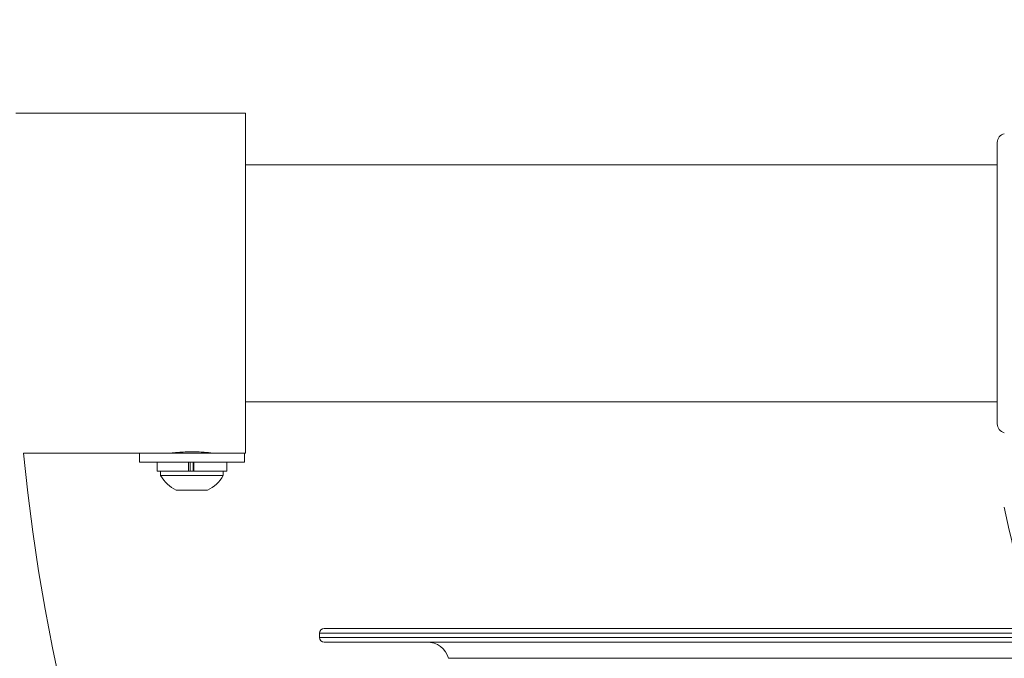
# Model space of a CAD drawing. Units: inches. Extents: x -5140 to 4689, y -122 to 157.
# Drawn here: x -55 to -49, y -4 to 1 of the extents above; entities that cross this region are included whole.
import ezdxf
from ezdxf import colors
from ezdxf.entities.mleader import LeaderData, LeaderLine
from ezdxf.math import Vec2, Vec3

# ---------------------------------------------------------------- set-up
doc = ezdxf.new("R2010")
doc.units = ezdxf.units.IN
doc.header["$MEASUREMENT"] = 0
doc.linetypes.add('SLD-Solid', pattern=[0])
doc.layers.get('0').update_dxf_attribs({"linetype": 'SLD-Solid'})
doc.layers.add('ES VORTEX TEXT', color=3, linetype='Continuous')
doc.layers.add('FR VORTEX TEXT', color=20, linetype='Continuous')
doc.styles.add('Vortex annotative', font='arial.ttf')

msp = doc.modelspace()

# ---------------------------------------------------------------- linework, layer by layer
at = {"linetype": 'SLD-Solid', "lineweight": 18}
for p, q in [((-53.8767, 0.1412), (-55.4823, 0.1412)), ((-53.8767, -1.0463), (-53.8767, 0.1412)), ((-48.6267, -2.0288), (-48.6267, -0.0638)), ((-48.6267, -0.2188), (-53.8767, -0.2188)), ((-53.8767, -2.2338), (-53.8767, -1.0463)), ((-53.8767, -1.8738), (-48.6267, -1.8738)), ((-55.4269, -2.2338), (-54.6187, -2.2338)), ((-54.6187, -2.2338), (-54.6187, -2.2968)), ((-54.6187, -2.2338), (-54.2738, -2.2338)), ((-54.3767, -2.2301), (-54.3767, -2.2338)), ((-54.2738, -2.2338), (-53.8847, -2.2338)), ((-54.1267, -2.2338), (-54.1267, -2.2301)), ((-53.8847, -2.2338), (-53.8767, -2.2338)), ((-53.8847, -2.2968), (-53.8847, -2.2338)), ((-54.6187, -2.2968), (-54.2738, -2.2968)), ((-54.4952, -2.2968), (-54.4952, -2.3588)), ((-54.2756, -2.3588), (-54.2756, -2.2968)), ((-54.2738, -2.2968), (-53.8847, -2.2968)), ((-54.2645, -2.2968), (-54.2645, -2.3588)), ((-54.2441, -2.2968), (-54.2441, -2.3588)), ((-54.2374, -2.3588), (-54.2374, -2.2968)), ((-54.0082, -2.3588), (-54.0082, -2.2968)), ((-54.2756, -2.3588), (-54.4952, -2.3588)), ((-54.4702, -2.3588), (-54.4702, -2.3898)), ((-54.3308, -2.3898), (-54.4702, -2.3898)), ((-54.0332, -2.3898), (-54.3308, -2.3898)), ((-54.2731, -2.3588), (-54.2756, -2.3588)), ((-54.2374, -2.3588), (-54.2731, -2.3588)), ((-54.2389, -2.3588), (-54.2374, -2.3588)), ((-54.0082, -2.3588), (-54.2374, -2.3588)), ((-54.0332, -2.3898), (-54.0332, -2.3588)), ((-54.2912, -2.4908), (-54.361, -2.4908)), ((-54.1425, -2.4908), (-54.2912, -2.4908)), ((-53.3599, -3.4892), (-53.3599, -3.5204)), ((-42.7517, -3.4892), (-53.3599, -3.4892)), ((-53.3286, -3.4579), (-42.7517, -3.4579)), ((-53.3599, -3.5204), (-42.7517, -3.5204)), ((-42.7517, -3.5517), (-53.3286, -3.5517)), ((-33.0439, -3.6651), (-52.4596, -3.6651))]:
    msp.add_line(p, q, dxfattribs=at)
for centre, radius, start, end in [((-48.5642, -0.0638), 0.0625, 102.1944, 180), ((-42.7323, -1.0463), 16.25, 180, 263.76263), ((-48.5642, -2.0288), 0.0625, 180, 257.8056), ((-42.7323, -1.0463), 12.75, 185.34412, 262.0424), ((-54.2517, -2.263), 0.2526, 210.11978, 244.37437), ((-54.2517, -2.263), 0.2526, 295.62563, 329.88022), ((-42.694, -1.4319), 6, 191.31204, 199.73542), ((-53.3286, -3.4892), 0.0312, 90, 180), ((-53.3286, -3.5204), 0.0312, 180, 270), ((-52.6099, -3.7079), 0.1563, 15.89414, 90)]:
    msp.add_arc(centre, radius, start, end, dxfattribs=at)
for points, knots in [([(-54.4079, -2.2338), (-54.4063, -2.2335), (-54.403, -2.2331), (-54.3765, -2.2299), (-54.3373, -2.2263), (-54.2932, -2.2238), (-54.2636, -2.2235), (-54.2517, -2.2234)], [0, 0, 0, 0, 0.211195, 0.424154, 0.638673, 0.854008, 1, 1, 1, 1]), ([(-54.2517, -2.2234), (-54.2343, -2.2237), (-54.1993, -2.2241), (-54.1526, -2.2274), (-54.1175, -2.2309), (-54.0974, -2.2335), (-54.0974, -2.2335), (-54.0974, -2.2335)], [0, 0, 0, 0, 0.21357, 0.427097, 0.641789, 0.857255, 1, 1, 1, 1])]:
    msp.add_open_spline(points, degree=3, knots=knots, dxfattribs=at)

# ---------------------------------------------------------------- leaders
at = {"layer": 'ES VORTEX TEXT'}
ml = msp.add_multileader_mtext('Standard', dxfattribs=at)
ml.set_content('TOEGUARD{\\H1.0833x;™}', color=256, style='Vortex annotative')
ml.set_leader_properties(color=256, lineweight=18)
ml.build(insert=Vec2(0, 0))
ml.multileader.update_dxf_attribs({"text_left_attachment_type": 5, "text_right_attachment_type": 5, "dogleg_length": 0, "arrow_head_size": 3.375, "scale": 36})
ctx = ml.context
ctx.base_point, ctx.scale, ctx.char_height, ctx.arrow_head_size, ctx.landing_gap_size, ctx.plane_origin = Vec3(-102.0751, -7.3993), 36, 3.375, 3.375, 4.5, Vec3(-31.3287, 18.4916)
ctx.left_attachment, ctx.right_attachment, ctx.text_align_type = 5, 5, 2
notes = []
notes.append((ctx, [(1, (1, 1, 0), (-62.0197, -7.3993), (-1, 0), 0, [(0, [(-45.2948, -22.1563)], 0, [])])]))
ctx.mtext.insert, ctx.mtext.alignment, ctx.mtext.flow_direction = Vec3(-66.5197, -3.012), 3, 5
at = {"layer": 'FR VORTEX TEXT'}
ml = msp.add_multileader_mtext('Standard', dxfattribs=at)
ml.set_content('TOEGUARD{\\H1.0833x;™}', color=256, style='Vortex annotative')
ml.set_leader_properties(color=256, lineweight=18)
ml.build(insert=Vec2(0, 0))
ml.multileader.update_dxf_attribs({"text_left_attachment_type": 5, "text_right_attachment_type": 5, "dogleg_length": 0, "arrow_head_size": 3.375, "scale": 36})
ctx = ml.context
ctx.base_point, ctx.scale, ctx.char_height, ctx.arrow_head_size, ctx.landing_gap_size, ctx.plane_origin = Vec3(-104.5836, -3.7036), 36, 3.375, 3.375, 4.5, Vec3(-8.8193, -4.1543)
ctx.left_attachment, ctx.right_attachment, ctx.text_align_type = 5, 5, 2
notes.append((ctx, [(1, (1, 1, 0), (-64.5282, -3.7036), (-1, 0), 0, [(0, [(-45.8178, -22.5219)], 0, [])])]))
ctx.mtext.insert, ctx.mtext.alignment, ctx.mtext.flow_direction = Vec3(-69.0282, 0.6837), 3, 5
for ctx, leaders in notes:
    for number, flags, end, landing, length, lines in leaders:
        leader = LeaderData()
        leader.index, (leader.has_last_leader_line, leader.has_dogleg_vector, leader.attachment_direction) = number, flags
        leader.last_leader_point, leader.dogleg_vector, leader.dogleg_length = Vec3(end), Vec3(landing), length
        for number, points, colour, breaks in lines:
            line = LeaderLine()
            line.index, line.vertices, line.color, line.breaks = number, Vec3.list(points), colors.encode_raw_color(colour), breaks
            leader.lines.append(line)
        ctx.leaders.append(leader)

doc.saveas('drawing.dxf')
